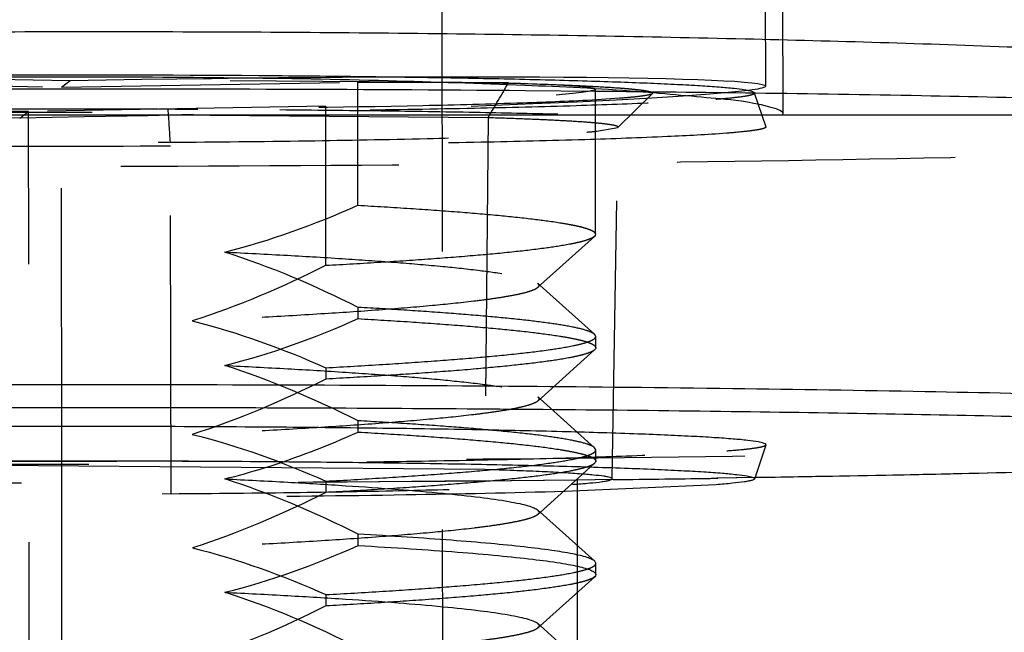
# Model space of a CAD drawing. Extents: x 1917 to 2358, y 506 to 1120.
# Drawn here: x 2155 to 2161, y 921 to 924 of the extents above; entities that cross this region are included whole.
import ezdxf

# ---------------------------------------------------------------- set-up
doc = ezdxf.new("R2010")
doc.units = 0
doc.header["$LTSCALE"] = 16.335
doc.linetypes.add('HIDDEN', pattern=[0.2, 0.1, -0.1])
doc.layers.get('0').update_dxf_attribs({"linetype": 'CONTINUOUS'})

msp = doc.modelspace()

# ---------------------------------------------------------------- linework, layer by layer
at = {"linetype": 'HIDDEN'}
for p, q in [((2157.3753, 916.5759), (2157.367, 925.6395)), ((2153.3875, 924.1063), (2155.1312, 924.0766)), ((2157.757, 924.1008), (2154.3117, 924.1287)), ((2155.1312, 924.0766), (2155.1828, 924.1154)), ((2155.1312, 924.0766), (2156.8727, 924.1063)), ((2156.8733, 923.3823), (2156.8727, 924.1063)), ((2155.1332, 921.8495), (2155.1312, 924.0766)), ((2158.2692, 923.2116), (2158.2684, 924.0639)), ((2158.4, 923.8387), (2158.6033, 924.0386)), ((2159.2016, 924.0426), (2159.2685, 923.8428)), ((2158.4101, 924.0106), (2158.2762, 924.0017)), ((2152.3132, 923.975), (2155.7586, 923.9471)), ((2154.9391, 923.9325), (2153.1976, 923.9637)), ((2157.6373, 923.8962), (2154.2993, 923.9232)), ((2154.8875, 923.8937), (2154.9391, 923.9325)), ((2156.6828, 923.9637), (2154.9391, 923.9325)), ((2154.9459, 916.5017), (2154.9391, 923.9325)), ((2156.6828, 923.9637), (2156.6836, 923.0274)), ((2157.6373, 923.8962), (2157.6178, 921.8294)), ((2158.2769, 923.8172), (2158.4, 923.8387)), ((2158.367, 921.775), (2158.4012, 923.841)), ((2158.4, 923.8387), (2158.4012, 923.841)), ((2152.4333, 923.7797), (2155.7714, 923.7527)), ((2155.7753, 921.6877), (2155.7714, 923.7527)), ((2158.2622, 923.1991), (2157.9289, 922.8985)), ((2158.2673, 923.205), (2158.2622, 923.1991)), ((2158.2692, 923.2116), (2158.2673, 923.205)), ((2157.9289, 922.924), (2157.9431, 922.9113)), ((2157.9431, 922.9113), (2158.2627, 922.6241)), ((2156.8739, 922.716), (2156.8739, 922.7825)), ((2158.2698, 922.6115), (2158.2627, 922.6241)), ((2158.2678, 922.6049), (2158.2698, 922.6115)), ((2158.2698, 922.5451), (2158.2698, 922.6115)), ((2158.263, 922.5327), (2157.9297, 922.2322)), ((2158.2679, 922.5385), (2158.263, 922.5327)), ((2158.2698, 922.5451), (2158.2679, 922.5385)), ((2156.6842, 922.4275), (2156.6842, 922.361)), ((2157.9298, 922.2575), (2157.9438, 922.2449)), ((2157.9438, 922.2449), (2158.2635, 921.9577)), ((2156.8746, 922.0495), (2156.8745, 922.1159)), ((2158.2704, 921.9452), (2158.2635, 921.9577)), ((2158.2684, 921.9385), (2158.2704, 921.9452)), ((2158.2704, 921.8787), (2158.2704, 921.9452)), ((2158.2635, 921.8661), (2158.1923, 921.802)), ((2158.2685, 921.872), (2158.2635, 921.8661)), ((2158.2704, 921.8787), (2158.2685, 921.872)), ((2159.2065, 921.7819), (2158.9805, 921.7784)), ((2159.2149, 921.7819), (2158.9863, 921.7785)), ((2156.6848, 921.7611), (2156.6848, 921.6946)), ((2158.3725, 921.7703), (2158.1557, 921.7678)), ((2158.3725, 921.7703), (2158.163, 921.7678)), ((2152.4566, 921.7146), (2155.7753, 921.6877)), ((2157.9429, 921.577), (2157.9303, 921.5657)), ((2158.269, 921.2721), (2158.271, 921.2787)), ((2156.6854, 921.0945), (2156.6854, 921.0281)), ((2157.9434, 920.9107), (2157.9308, 920.8993))]:
    msp.add_line(p, q, dxfattribs=at)
at = {"linetype": 'Continuous'}
for p, q in [((2159.2684, 924.0822), (2159.2673, 925.3152)), ((2159.3675, 925.117), (2159.3686, 923.9186)), ((2158.2743, 924.0512), (2157.8567, 924.0549)), ((2159.2659, 924.0784), (2159.2684, 924.0822)), ((2164.2653, 923.9108), (2145.6356, 923.9108)), ((2163.8963, 923.9106), (2159.3659, 923.9106)), ((2159.2037, 921.7748), (2159.2702, 921.9748)), ((2157.6178, 921.8294), (2154.2991, 921.8563)), ((2155.138, 916.6458), (2155.1332, 921.8495)), ((2158.1923, 921.802), (2157.9429, 921.577)), ((2158.9769, 921.7401), (2158.0886, 921.7005)), ((2157.9302, 921.591), (2157.9443, 921.5783)), ((2157.9443, 921.5783), (2158.2641, 921.2911)), ((2156.8752, 921.383), (2156.8751, 921.4496)), ((2158.271, 921.2787), (2158.2641, 921.2911)), ((2158.2711, 921.2123), (2158.271, 921.2787)), ((2158.2641, 921.1998), (2157.9434, 920.9107)), ((2158.2691, 921.2057), (2158.2641, 921.1998)), ((2158.2711, 921.2123), (2158.2691, 921.2057)), ((2157.9308, 920.9247), (2157.9449, 920.912)), ((2157.9449, 920.912), (2158.2646, 920.6249))]:
    msp.add_line(p, q, dxfattribs=at)
msp.add_line((2158.163, 902.9441), (2158.163, 921.7678))
at = {"linetype": 'HIDDEN'}
for centre, radius, start, end in [((2124.7487, 943.2785), 38.1751, 329.48783, 329.84355), ((2133.3927, 922.3777), 22.4208, 3.51603, 4.01382), ((2157.9451, 927.377), 3.5752, 274.37632, 275.32617), ((2155.5172, 1159.1782), 237.4251, 270.689067, 270.837208), ((2155.5131, 1159.3673), 237.6142, 270.689507, 270.836114)]:
    msp.add_arc(centre, radius, start, end, dxfattribs=at)
at = {"linetype": 'Continuous'}
for centre, radius, start, end in [((2155.9772, 683.4629), 240.5993, 89.230341, 89.452971), ((2155.1132, 925.7097), 4.0549, 283.95979, 287.34277)]:
    msp.add_arc(centre, radius, start, end, dxfattribs=at)
at = {"linetype": 'Continuous', "extrusion": (0, 0, -1)}
for major_axis, ratio, start_param, end_param in [((-4.2333, -0.0777), 0.025544, 1.606149, 3.142038), ((-4.2334, 0.07), 0.026762, 0.03444, 1.605236), ((-4.2333, -0.0777), 0.025544, 3.176945, 3.360398)]:
    msp.add_ellipse((2155.0352, 924.0046), major_axis=major_axis, ratio=ratio, start_param=start_param, end_param=end_param, dxfattribs=at)
at = {"linetype": 'HIDDEN', "extrusion": (0, 0, -1)}
for major_axis, ratio, start_param, end_param in [((-3.2333, -0.0594), 0.025544, 2.175718, 4.178172), ((-4.2334, 0.07), 0.026762, 4.746829, 6.064309), ((-4.2333, -0.0777), 0.025544, 9.643583, 11.030927)]:
    msp.add_ellipse((2155.0352, 924.0046), major_axis=major_axis, ratio=ratio, start_param=start_param, end_param=end_param, dxfattribs=at)
at = {"linetype": 'Continuous'}
for points, knots in [([(2145.641, 923.9106), (2145.6906, 923.9852), (2146.0332, 924.0201), (2146.5981, 924.1307), (2147.5554, 924.1949), (2148.7758, 924.272), (2150.2554, 924.3285), (2151.9216, 924.3725), (2153.7109, 924.3983), (2155.5497, 924.4058), (2157.3676, 924.3946), (2159.0942, 924.365), (2160.6611, 924.3192), (2162.0075, 924.2567), (2163.084, 924.1879), (2163.8379, 924.1006), (2164.238, 924.0423), (2164.3671, 923.9868)], [0, 0, 0, 0, 0.014315, 0.047303, 0.098037, 0.164188, 0.243975, 0.334057, 0.430596, 0.529757, 0.627798, 0.720981, 0.805605, 0.878141, 0.936408, 0.977554, 1, 1, 1, 1]), ([(2150.7046, 923.9106), (2150.7324, 923.9525), (2150.9308, 923.9643), (2151.2524, 924.0259), (2151.8023, 924.055), (2152.4949, 924.0931), (2153.322, 924.1174), (2154.2324, 924.134), (2154.8639, 924.1375), (2155.1863, 924.1375)], [0, 0, 0, 0, 0.033561, 0.112623, 0.234126, 0.392153, 0.578851, 0.784908, 1, 1, 1, 1]), ([(2155.1863, 924.1375), (2155.5062, 924.1375), (2156.1281, 924.1338), (2157.0148, 924.1185), (2157.812, 924.0907), (2158.4426, 924.0632), (2158.9711, 924.01), (2159.1744, 923.9959), (2159.3827, 923.9357), (2159.3659, 923.9106)], [0, 0, 0, 0, 0.228376, 0.443549, 0.634755, 0.792474, 0.908902, 0.978482, 1, 1, 1, 1]), ([(2159.2016, 924.0426), (2159.201, 924.0446), (2159.1955, 924.0481), (2159.1848, 924.0517), (2159.1678, 924.0558), (2159.1333, 924.0617), (2159.075, 924.0686), (2158.9872, 924.0763), (2158.8761, 924.0839), (2158.7423, 924.0913), (2158.5866, 924.0983), (2158.4099, 924.1051), (2158.2133, 924.1114), (2157.9147, 924.1197), (2157.5012, 924.1285), (2156.9638, 924.1367), (2156.5874, 924.1406), (2156.3916, 924.1422)], [0, 0, 0, 0, 0.002182, 0.006241, 0.012379, 0.020641, 0.043548, 0.074896, 0.114526, 0.162212, 0.217683, 0.280609, 0.350628, 0.427322, 0.598901, 0.791307, 1, 1, 1, 1]), ([(2157.8567, 924.0549), (2156.8418, 924.0631), (2154.8211, 924.0689), (2152.8006, 924.0568), (2151.795, 924.0453)], [0, 0, 0, 0, 0.502327, 1, 1, 1, 1]), ([(2163.702, 923.8458), (2163.702, 923.8487), (2163.6955, 923.8559), (2163.6699, 923.8664), (2163.6129, 923.8793), (2163.5171, 923.893), (2163.3832, 923.9071), (2163.2123, 923.921), (2163.0049, 923.9347), (2162.762, 923.9481), (2162.4846, 923.9609), (2162.174, 923.9733), (2161.6976, 923.9897), (2161.0306, 924.0081), (2160.1531, 924.0264), (2159.534, 924.0361), (2159.2091, 924.0405)], [0, 0, 0, 0, 0.001977, 0.005579, 0.018799, 0.04035, 0.070231, 0.108345, 0.154537, 0.208611, 0.270329, 0.33942, 0.415579, 0.587717, 0.78369, 1, 1, 1, 1]), ([(2147.642, 922.2128), (2147.929, 922.2255), (2148.5657, 922.2482), (2150.0484, 922.2863), (2152.2025, 922.3179), (2154.9679, 922.3328), (2156.8874, 922.3269), (2157.8484, 922.3191)], [0, 0, 0, 0, 0.084412, 0.18724, 0.435892, 0.717546, 1, 1, 1, 1]), ([(2157.8484, 922.3191), (2158.2573, 922.3158), (2159.0428, 922.3077), (2160.1637, 922.2905), (2161.0252, 922.272), (2161.6466, 922.2547), (2162.0549, 922.2413), (2162.4211, 922.2272), (2162.7431, 922.2124), (2163.0188, 922.197), (2163.2467, 922.1812), (2163.4253, 922.1652), (2163.543, 922.1506), (2163.6113, 922.1383), (2163.6442, 922.1295), (2163.6639, 922.1228), (2163.6733, 922.1143), (2163.6733, 922.1107)], [0, 0, 0, 0, 0.210139, 0.403703, 0.576079, 0.653006, 0.723135, 0.786046, 0.841364, 0.888764, 0.927964, 0.958746, 0.980948, 0.988811, 0.994524, 0.99815, 1, 1, 1, 1]), ([(2151.8017, 922.1747), (2152.4907, 922.1827), (2153.8936, 922.1936), (2155.6485, 922.1957), (2157.0555, 922.1905), (2158.0738, 922.1831), (2159.0437, 922.1724), (2159.9498, 922.1587), (2160.7777, 922.142), (2161.4126, 922.1255), (2161.8716, 922.1107), (2162.176, 922.0995), (2162.4519, 922.0879), (2162.6982, 922.0758), (2162.9141, 922.0633), (2163.0985, 922.0505), (2163.2509, 922.0375), (2163.3706, 922.0244), (2163.4498, 922.0126), (2163.496, 922.0027), (2163.5187, 921.9957), (2163.5328, 921.9899), (2163.542, 921.9812), (2163.536, 921.9709), (2163.5294, 921.9684), (2163.5252, 921.9665)], [0, 0, 0, 0, 0.175623, 0.357535, 0.447241, 0.534204, 0.617042, 0.694435, 0.765154, 0.828075, 0.856294, 0.882199, 0.905689, 0.92667, 0.945061, 0.960789, 0.973796, 0.984035, 0.991477, 0.994149, 0.99613, 0.997444, 0.998192, 0.998847, 1, 1, 1, 1]), ([(2156.4152, 922.0779), (2155.8696, 922.0823), (2154.7916, 922.0848), (2153.478, 922.0754), (2152.5073, 922.0593), (2151.9069, 922.0447), (2151.4268, 922.0276), (2151.1494, 922.0132), (2151.0343, 922.0043)], [0, 0, 0, 0, 0.304096, 0.600887, 0.732197, 0.845228, 0.935645, 1, 1, 1, 1]), ([(2159.2702, 921.9748), (2159.2716, 921.979), (2159.2488, 921.9884), (2159.2189, 921.9929), (2159.1539, 922.0023), (2159.0695, 922.0095), (2158.9583, 922.0176), (2158.8241, 922.0251), (2158.6665, 922.0325), (2158.4135, 922.0423), (2158.048, 922.0531), (2157.5567, 922.0638), (2157.0042, 922.0723), (2156.6169, 922.0763), (2156.4152, 922.0779)], [0, 0, 0, 0, 0.004619, 0.01744, 0.039012, 0.069282, 0.108105, 0.155248, 0.210441, 0.273345, 0.420736, 0.593859, 0.788521, 1, 1, 1, 1]), ([(2151.0975, 921.8039), (2151.2108, 921.8126), (2151.4838, 921.8268), (2151.9564, 921.8436), (2152.5473, 921.8579), (2153.5027, 921.8738), (2154.7956, 921.8831), (2155.8567, 921.8806), (2156.3936, 921.8763)], [0, 0, 0, 0, 0.064355, 0.154772, 0.267803, 0.399113, 0.695904, 1, 1, 1, 1]), ([(2156.3936, 921.8763), (2156.5922, 921.8747), (2156.9734, 921.8708), (2157.5172, 921.8624), (2158.0007, 921.8519), (2158.3605, 921.8413), (2158.6096, 921.8316), (2158.7646, 921.8243), (2158.8967, 921.8169), (2159.0062, 921.809), (2159.0893, 921.8019), (2159.1533, 921.7926), (2159.1827, 921.7882), (2159.2051, 921.779), (2159.2037, 921.7748)], [0, 0, 0, 0, 0.211479, 0.406141, 0.579264, 0.726655, 0.789559, 0.844752, 0.891895, 0.930718, 0.960988, 0.98256, 0.995381, 1, 1, 1, 1]), ([(2162.1212, 921.8554), (2161.689, 921.8379), (2160.7176, 921.809), (2159.7459, 921.7903), (2159.2065, 921.7819)], [0, 0, 0, 0, 0.444992, 1, 1, 1, 1]), ([(2162.3027, 921.8628), (2161.8518, 921.8431), (2160.8225, 921.8112), (2159.7931, 921.791), (2159.2149, 921.7819)], [0, 0, 0, 0, 0.438355, 1, 1, 1, 1]), ([(2158.367, 921.775), (2158.3671, 921.7766), (2158.3624, 921.7802), (2158.3534, 921.783), (2158.3379, 921.7868), (2158.3058, 921.7919), (2158.2505, 921.7981), (2158.1668, 921.8049), (2158.0602, 921.8115), (2157.9314, 921.8179), (2157.7815, 921.824), (2157.6746, 921.8276), (2157.6178, 921.8294)], [0, 0, 0, 0, 0.006323, 0.019323, 0.040001, 0.068521, 0.149142, 0.260846, 0.402885, 0.574288, 0.773887, 1, 1, 1, 1]), ([(2156.0918, 921.7744), (2156.215, 921.7684), (2156.452, 921.7563), (2156.7909, 921.7361), (2157.0951, 921.7147), (2157.3583, 921.6924), (2157.5755, 921.6693), (2157.7255, 921.6486), (2157.819, 921.6306), (2157.8691, 921.6184), (2157.905, 921.6063), (2157.9241, 921.5966), (2157.9302, 921.591)], [0, 0, 0, 0, 0.199686, 0.384155, 0.549775, 0.69331, 0.811847, 0.903354, 0.938386, 0.966091, 0.986528, 1, 1, 1, 1]), ([(2158.1329, 921.7427), (2158.1668, 921.745), (2158.2252, 921.7493), (2158.2923, 921.7562), (2158.3312, 921.762), (2158.3502, 921.7661), (2158.361, 921.7692), (2158.367, 921.7731), (2158.367, 921.775)], [0, 0, 0, 0, 0.428008, 0.737565, 0.847247, 0.926781, 0.976614, 1, 1, 1, 1]), ([(2159.2037, 921.7748), (2159.203, 921.7728), (2159.1969, 921.7691), (2159.1854, 921.7653), (2159.1667, 921.761), (2159.1289, 921.7547), (2159.0648, 921.7473), (2159.0091, 921.7426), (2158.9769, 921.7401)], [0, 0, 0, 0, 0.028336, 0.082136, 0.163937, 0.274288, 0.580787, 1, 1, 1, 1]), ([(2158.2641, 921.2911), (2158.2591, 921.2956), (2158.2445, 921.3037), (2158.2019, 921.3195), (2158.123, 921.3373), (2157.9995, 921.357), (2157.8386, 921.3767), (2157.6423, 921.3963), (2157.413, 921.4149), (2157.1536, 921.4329), (2156.9709, 921.4441), (2156.8751, 921.4496)], [0, 0, 0, 0, 0.014318, 0.035141, 0.097255, 0.186704, 0.302704, 0.443918, 0.608609, 0.794742, 1, 1, 1, 1]), ([(2156.8752, 921.383), (2156.9776, 921.3771), (2157.172, 921.3653), (2157.4467, 921.3461), (2157.6862, 921.3257), (2157.8872, 921.3048), (2158.0292, 921.2863), (2158.1212, 921.2704), (2158.1736, 921.2593), (2158.2148, 921.2483), (2158.2445, 921.2371), (2158.2638, 921.227), (2158.271, 921.2166), (2158.2711, 921.2123)], [0, 0, 0, 0, 0.217216, 0.41246, 0.582941, 0.726222, 0.840307, 0.885938, 0.923793, 0.953815, 0.976064, 0.99091, 1, 1, 1, 1]), ([(2156.0925, 921.108), (2156.2156, 921.102), (2156.4524, 921.0899), (2156.7912, 921.0697), (2157.0952, 921.0483), (2157.3584, 921.026), (2157.5756, 921.003), (2157.7256, 920.9822), (2157.8192, 920.9643), (2157.8694, 920.9521), (2157.9055, 920.94), (2157.9246, 920.9303), (2157.9308, 920.9247)], [0, 0, 0, 0, 0.199559, 0.384015, 0.549553, 0.693029, 0.811675, 0.903099, 0.938169, 0.965988, 0.986519, 1, 1, 1, 1])]:
    msp.add_open_spline(points, degree=3, knots=knots, dxfattribs=at)
at = {"linetype": 'HIDDEN'}
for points, knots in [([(2156.3916, 924.1422), (2155.8546, 924.1465), (2154.7936, 924.149), (2153.5007, 924.1397), (2152.5453, 924.1238), (2151.9543, 924.1095), (2151.4817, 924.0927), (2151.2087, 924.0785), (2151.0954, 924.0698)], [0, 0, 0, 0, 0.304096, 0.600887, 0.732197, 0.845228, 0.935645, 1, 1, 1, 1]), ([(2157.757, 924.1008), (2157.8817, 924.097), (2158.0561, 924.0911), (2158.271, 924.0805), (2158.3782, 924.0739), (2158.4502, 924.0683), (2158.4937, 924.0643), (2158.5299, 924.0602), (2158.5589, 924.0562), (2158.5805, 924.0521), (2158.5941, 924.0486), (2158.601, 924.0454), (2158.6039, 924.0434), (2158.6049, 924.0407), (2158.6039, 924.0392), (2158.6033, 924.0387)], [0, 0, 0, 0, 0.437434, 0.611874, 0.754809, 0.814106, 0.865122, 0.907758, 0.941962, 0.967711, 0.985063, 0.990707, 0.994527, 0.997122, 1, 1, 1, 1]), ([(2158.6033, 924.0387), (2158.6016, 924.037), (2158.5956, 924.0343), (2158.5772, 924.0289), (2158.5408, 924.0232), (2158.4823, 924.0164), (2158.4364, 924.0126), (2158.4101, 924.0106)], [0, 0, 0, 0, 0.036505, 0.09735, 0.295682, 0.597094, 1, 1, 1, 1]), ([(2158.9748, 924.006), (2159.0085, 924.0086), (2159.0662, 924.0134), (2159.1322, 924.0214), (2159.1701, 924.0278), (2159.1875, 924.0328), (2159.198, 924.0357), (2159.2022, 924.041), (2159.2016, 924.0426)], [0, 0, 0, 0, 0.435542, 0.746598, 0.854781, 0.931567, 0.977937, 1, 1, 1, 1]), ([(2153.6787, 923.9336), (2154.2156, 923.9292), (2155.2767, 923.9267), (2156.5696, 923.9361), (2157.525, 923.9519), (2158.116, 923.9663), (2158.5885, 923.9831), (2158.8615, 923.9973), (2158.9748, 924.006)], [0, 0, 0, 0, 0.304096, 0.600887, 0.732197, 0.845228, 0.935645, 1, 1, 1, 1]), ([(2158.2762, 924.0017), (2158.1316, 923.9934), (2157.7913, 923.9799), (2156.9521, 923.9581), (2156.2575, 923.9503), (2155.7586, 923.9471)], [0, 0, 0, 0, 0.172582, 0.405624, 1, 1, 1, 1]), ([(2151.0326, 923.8703), (2151.1477, 923.8792), (2151.4251, 923.8936), (2151.9052, 923.9107), (2152.5056, 923.9253), (2153.4763, 923.9414), (2154.7899, 923.9509), (2155.8679, 923.9483), (2156.4135, 923.9439)], [0, 0, 0, 0, 0.064355, 0.154772, 0.267803, 0.399113, 0.695904, 1, 1, 1, 1]), ([(2156.4135, 923.9439), (2156.6124, 923.9423), (2156.9949, 923.9384), (2157.5408, 923.93), (2157.9609, 923.921), (2158.2643, 923.9127), (2158.4641, 923.9062), (2158.6436, 923.8994), (2158.8018, 923.8922), (2158.9378, 923.8847), (2159.0507, 923.877), (2159.1398, 923.8692), (2159.1991, 923.8622), (2159.2341, 923.8561), (2159.2514, 923.852), (2159.2622, 923.8483), (2159.2678, 923.8448), (2159.2685, 923.8428)], [0, 0, 0, 0, 0.208693, 0.401099, 0.572678, 0.649372, 0.719391, 0.782317, 0.837788, 0.885474, 0.925104, 0.956452, 0.979359, 0.987621, 0.993759, 0.997818, 1, 1, 1, 1]), ([(2158.4012, 923.841), (2158.4013, 923.8426), (2158.3965, 923.8463), (2158.3873, 923.8492), (2158.3715, 923.853), (2158.3388, 923.8582), (2158.2824, 923.8645), (2158.197, 923.8714), (2158.0883, 923.8781), (2157.957, 923.8846), (2157.8042, 923.8908), (2157.6952, 923.8944), (2157.6373, 923.8962)], [0, 0, 0, 0, 0.006317, 0.019314, 0.039995, 0.068532, 0.149174, 0.260915, 0.402977, 0.574379, 0.773934, 1, 1, 1, 1]), ([(2159.038, 923.8055), (2158.9229, 923.7967), (2158.6456, 923.7823), (2158.1654, 923.7652), (2157.565, 923.7506), (2156.5943, 923.7345), (2155.2808, 923.725), (2154.2027, 923.7276), (2153.6572, 923.732)], [0, 0, 0, 0, 0.064355, 0.154772, 0.267803, 0.399113, 0.695904, 1, 1, 1, 1]), ([(2155.7714, 923.7527), (2156.0393, 923.7545), (2156.542, 923.7596), (2157.2314, 923.772), (2157.779, 923.7883), (2158.0918, 923.8025), (2158.2179, 923.8122)], [0, 0, 0, 0, 0.328417, 0.616272, 0.845032, 1, 1, 1, 1]), ([(2159.2685, 923.8428), (2159.269, 923.8411), (2159.2665, 923.8377), (2159.2618, 923.8355), (2159.2526, 923.8318), (2159.2364, 923.828), (2159.1979, 923.821), (2159.1309, 923.8133), (2159.0723, 923.8082), (2159.038, 923.8055)], [0, 0, 0, 0, 0.02206, 0.041669, 0.068557, 0.145333, 0.253502, 0.564516, 1, 1, 1, 1]), ([(2152.2139, 923.621), (2153.1749, 923.6132), (2155.0947, 923.6072), (2157.862, 923.622), (2160.0192, 923.6535), (2161.5065, 923.6915), (2162.1462, 923.714), (2162.4349, 923.7267)], [0, 0, 0, 0, 0.282041, 0.563399, 0.812127, 0.915194, 1, 1, 1, 1]), ([(2156.8733, 923.3823), (2156.9758, 923.3764), (2157.1702, 923.3647), (2157.4449, 923.3454), (2157.6844, 923.325), (2157.8854, 923.3042), (2158.0274, 923.2856), (2158.1193, 923.2697), (2158.1718, 923.2586), (2158.2129, 923.2476), (2158.2427, 923.2364), (2158.262, 923.2264), (2158.2692, 923.2159), (2158.2692, 923.2116)], [0, 0, 0, 0, 0.217215, 0.412459, 0.582941, 0.726219, 0.840305, 0.885939, 0.923795, 0.953814, 0.976056, 0.9909, 1, 1, 1, 1]), ([(2158.2622, 923.1991), (2158.2568, 923.1941), (2158.2404, 923.1853), (2158.2095, 923.1742), (2158.167, 923.1631), (2158.088, 923.1469), (2157.9614, 923.1278), (2157.7776, 923.1061), (2157.5536, 923.0853), (2157.2926, 923.065), (2156.9985, 923.0452), (2156.7918, 923.0333), (2156.6836, 923.0274)], [0, 0, 0, 0, 0.01388, 0.034421, 0.06192, 0.096441, 0.186298, 0.302986, 0.44489, 0.610003, 0.795942, 1, 1, 1, 1]), ([(2156.0906, 923.1073), (2156.2137, 923.1013), (2156.4506, 923.0892), (2156.7894, 923.069), (2157.0934, 923.0476), (2157.3566, 923.0253), (2157.5738, 923.0023), (2157.7238, 922.9815), (2157.8174, 922.9636), (2157.8676, 922.9514), (2157.9037, 922.9393), (2157.9228, 922.9296), (2157.929, 922.924)], [0, 0, 0, 0, 0.199572, 0.384021, 0.549564, 0.693052, 0.81168, 0.903117, 0.938187, 0.965998, 0.986521, 1, 1, 1, 1]), ([(2157.9289, 922.8985), (2157.9223, 922.8925), (2157.9014, 922.8822), (2157.8618, 922.8693), (2157.8062, 922.8563), (2157.7355, 922.8433), (2157.6496, 922.8302), (2157.5065, 922.8119), (2157.294, 922.7902), (2157.0022, 922.7663), (2156.6664, 922.7435), (2156.2941, 922.7219), (2156.0345, 922.7088), (2155.9, 922.7024)], [0, 0, 0, 0, 0.013156, 0.033504, 0.061356, 0.096639, 0.139181, 0.188792, 0.308346, 0.452666, 0.618528, 0.802396, 1, 1, 1, 1]), ([(2157.929, 922.924), (2157.9326, 922.9208), (2157.9395, 922.9113), (2157.9325, 922.9018), (2157.9289, 922.8985)], [0, 0, 0, 0, 0.499659, 1, 1, 1, 1]), ([(2158.2627, 922.6241), (2158.2577, 922.6286), (2158.2431, 922.6368), (2158.2004, 922.6526), (2158.1213, 922.67), (2157.9979, 922.69), (2157.8369, 922.7098), (2157.6406, 922.7291), (2157.4114, 922.7477), (2157.1522, 922.766), (2156.9696, 922.7771), (2156.8739, 922.7825)], [0, 0, 0, 0, 0.014403, 0.035275, 0.097438, 0.186947, 0.302973, 0.444155, 0.608792, 0.79485, 1, 1, 1, 1]), ([(2156.8739, 922.716), (2156.9764, 922.7102), (2157.1708, 922.6982), (2157.4455, 922.6788), (2157.685, 922.6588), (2157.886, 922.6378), (2158.0279, 922.619), (2158.1199, 922.6033), (2158.1724, 922.5922), (2158.2136, 922.5814), (2158.2434, 922.57), (2158.2626, 922.5598), (2158.2698, 922.5494), (2158.2698, 922.5451)], [0, 0, 0, 0, 0.217203, 0.412434, 0.582893, 0.726169, 0.840257, 0.885875, 0.923711, 0.953723, 0.975988, 0.990885, 1, 1, 1, 1]), ([(2156.6842, 922.4275), (2156.7956, 922.4336), (2157.0083, 922.446), (2157.3101, 922.466), (2157.5764, 922.4872), (2157.803, 922.509), (2157.9864, 922.5308), (2158.1108, 922.5507), (2158.1862, 922.5678), (2158.2251, 922.5793), (2158.2515, 922.5903), (2158.2648, 922.5997), (2158.2678, 922.6049)], [0, 0, 0, 0, 0.209282, 0.399262, 0.567015, 0.709954, 0.82591, 0.913248, 0.945849, 0.970995, 0.988826, 1, 1, 1, 1]), ([(2158.263, 922.5327), (2158.2576, 922.5278), (2158.2412, 922.5191), (2158.2105, 922.5081), (2158.1681, 922.4968), (2158.0892, 922.4803), (2157.9625, 922.4613), (2157.7788, 922.44), (2157.5547, 922.4187), (2157.2936, 922.3985), (2156.9993, 922.379), (2156.7925, 922.3669), (2156.6842, 922.361)], [0, 0, 0, 0, 0.013778, 0.034248, 0.061711, 0.096207, 0.18601, 0.302673, 0.444613, 0.60979, 0.795818, 1, 1, 1, 1]), ([(2156.0913, 922.441), (2156.2144, 922.435), (2156.4514, 922.4227), (2156.7904, 922.4025), (2157.0945, 922.3811), (2157.3578, 922.3588), (2157.5749, 922.3358), (2157.7249, 922.315), (2157.8184, 922.2971), (2157.8685, 922.2848), (2157.9045, 922.2727), (2157.9235, 922.263), (2157.9297, 922.2575)], [0, 0, 0, 0, 0.199654, 0.384188, 0.549797, 0.693284, 0.811904, 0.903331, 0.938349, 0.96608, 0.98654, 1, 1, 1, 1]), ([(2157.9297, 922.2575), (2157.9333, 922.2542), (2157.9401, 922.2449), (2157.9333, 922.2355), (2157.9297, 922.2322)], [0, 0, 0, 0, 0.500243, 1, 1, 1, 1]), ([(2157.9297, 922.2322), (2157.9231, 922.2262), (2157.9022, 922.2159), (2157.8627, 922.203), (2157.8073, 922.19), (2157.7367, 922.1769), (2157.6508, 922.1639), (2157.5077, 922.1455), (2157.2952, 922.1238), (2157.0033, 922.0999), (2156.6674, 922.0771), (2156.2949, 922.0555), (2156.0352, 922.0423), (2155.9006, 922.0359)], [0, 0, 0, 0, 0.013152, 0.033471, 0.061225, 0.096417, 0.138954, 0.188613, 0.308107, 0.452434, 0.618397, 0.802273, 1, 1, 1, 1]), ([(2158.2635, 921.9577), (2158.2585, 921.9621), (2158.2439, 921.9702), (2158.2013, 921.9859), (2158.1224, 922.0035), (2157.999, 922.0237), (2157.838, 922.0432), (2157.6417, 922.0625), (2157.4124, 922.0814), (2157.153, 922.0995), (2156.9703, 922.1105), (2156.8745, 922.1159)], [0, 0, 0, 0, 0.014295, 0.035088, 0.097185, 0.186662, 0.302663, 0.443874, 0.608583, 0.794732, 1, 1, 1, 1]), ([(2156.8746, 922.0495), (2156.977, 922.0437), (2157.1714, 922.032), (2157.4461, 922.0123), (2157.6856, 921.9921), (2157.8867, 921.9715), (2158.0286, 921.9527), (2158.1205, 921.9367), (2158.173, 921.9256), (2158.2142, 921.9149), (2158.244, 921.9037), (2158.2632, 921.8935), (2158.2704, 921.883), (2158.2704, 921.8787)], [0, 0, 0, 0, 0.217198, 0.412435, 0.5829, 0.726161, 0.840256, 0.885891, 0.92373, 0.953725, 0.975958, 0.990833, 1, 1, 1, 1]), ([(2162.4107, 921.992), (2162.123, 921.9794), (2161.4854, 921.9569), (2160.0034, 921.9191), (2157.8537, 921.8877), (2155.0961, 921.8729), (2153.183, 921.8789), (2152.2254, 921.8867)], [0, 0, 0, 0, 0.084806, 0.187873, 0.436601, 0.717959, 1, 1, 1, 1]), ([(2159.0397, 921.9395), (2159.0725, 921.942), (2159.129, 921.9469), (2159.1942, 921.9543), (2159.2325, 921.9608), (2159.2516, 921.9651), (2159.2633, 921.969), (2159.2695, 921.9727), (2159.2702, 921.9748)], [0, 0, 0, 0, 0.419213, 0.725712, 0.836063, 0.917864, 0.971664, 1, 1, 1, 1]), ([(2153.6589, 921.8659), (2154.2044, 921.8615), (2155.2825, 921.859), (2156.596, 921.8685), (2157.5667, 921.8846), (2158.1671, 921.8992), (2158.6473, 921.9163), (2158.9246, 921.9307), (2159.0397, 921.9395)], [0, 0, 0, 0, 0.304096, 0.600887, 0.732197, 0.845228, 0.935645, 1, 1, 1, 1]), ([(2156.6848, 921.7611), (2156.7962, 921.7671), (2157.0089, 921.7793), (2157.3107, 921.7997), (2157.577, 921.8208), (2157.8036, 921.8422), (2157.987, 921.8645), (2158.1114, 921.8844), (2158.1869, 921.9013), (2158.2257, 921.9127), (2158.2522, 921.9238), (2158.2654, 921.9334), (2158.2684, 921.9385)], [0, 0, 0, 0, 0.209267, 0.399243, 0.566985, 0.709908, 0.825874, 0.913202, 0.945781, 0.970921, 0.988775, 1, 1, 1, 1]), ([(2158.2635, 921.8661), (2158.258, 921.8612), (2158.2416, 921.8524), (2158.2107, 921.8415), (2158.1682, 921.8304), (2158.0893, 921.814), (2157.9627, 921.7946), (2157.7789, 921.7734), (2157.5548, 921.7525), (2157.2939, 921.7319), (2156.9998, 921.7124), (2156.793, 921.7005), (2156.6848, 921.6946)], [0, 0, 0, 0, 0.013853, 0.034362, 0.061855, 0.096383, 0.186258, 0.302939, 0.44485, 0.60998, 0.795928, 1, 1, 1, 1]), ([(2158.163, 921.7678), (2157.1314, 921.7562), (2155.0668, 921.7447), (2153.0021, 921.7521), (2151.9692, 921.7616)], [0, 0, 0, 0, 0.499657, 1, 1, 1, 1]), ([(2158.1557, 921.7678), (2157.1256, 921.7563), (2155.064, 921.7448), (2153.0024, 921.7521), (2151.971, 921.7616)], [0, 0, 0, 0, 0.499689, 1, 1, 1, 1]), ([(2155.7753, 921.6877), (2156.028, 921.6894), (2156.5043, 921.6942), (2157.1619, 921.7058), (2157.6951, 921.7208), (2158.0047, 921.7341), (2158.1329, 921.7427)], [0, 0, 0, 0, 0.321484, 0.605852, 0.836509, 1, 1, 1, 1]), ([(2158.0886, 921.7005), (2157.7777, 921.6915), (2157.0976, 921.6775), (2155.6283, 921.6612), (2154.4699, 921.6613), (2153.6808, 921.6677)], [0, 0, 0, 0, 0.21165, 0.462945, 1, 1, 1, 1]), ([(2157.9303, 921.5657), (2157.9236, 921.5597), (2157.9026, 921.5494), (2157.8629, 921.5365), (2157.8075, 921.5235), (2157.7368, 921.5104), (2157.6509, 921.4974), (2157.5078, 921.479), (2157.2953, 921.4574), (2157.0035, 921.4335), (2156.6676, 921.4106), (2156.2953, 921.389), (2156.0357, 921.3759), (2155.9012, 921.3696)], [0, 0, 0, 0, 0.013204, 0.033581, 0.06139, 0.096617, 0.139161, 0.188814, 0.308354, 0.452648, 0.618538, 0.802389, 1, 1, 1, 1]), ([(2157.9302, 921.591), (2157.9338, 921.5878), (2157.9408, 921.5784), (2157.9339, 921.5689), (2157.9303, 921.5657)], [0, 0, 0, 0, 0.499938, 1, 1, 1, 1]), ([(2156.6854, 921.0945), (2156.7969, 921.1006), (2157.0095, 921.1131), (2157.3113, 921.1333), (2157.5776, 921.1542), (2157.8042, 921.176), (2157.9876, 921.1982), (2158.112, 921.2178), (2158.1875, 921.2348), (2158.2263, 921.2464), (2158.2528, 921.2575), (2158.266, 921.267), (2158.269, 921.2721)], [0, 0, 0, 0, 0.209274, 0.399249, 0.566988, 0.709924, 0.825885, 0.9132, 0.945793, 0.970956, 0.988819, 1, 1, 1, 1]), ([(2158.2641, 921.1998), (2158.2586, 921.1949), (2158.2423, 921.186), (2158.2114, 921.1749), (2158.1689, 921.1638), (2158.0899, 921.1475), (2157.9633, 921.1285), (2157.7795, 921.1068), (2157.5555, 921.0859), (2157.2945, 921.0657), (2157.0004, 921.0459), (2156.7936, 921.0339), (2156.6854, 921.0281)], [0, 0, 0, 0, 0.013866, 0.034401, 0.061897, 0.096412, 0.186257, 0.302942, 0.444851, 0.609971, 0.795924, 1, 1, 1, 1]), ([(2157.9308, 920.9247), (2157.9344, 920.9215), (2157.9413, 920.912), (2157.9344, 920.9025), (2157.9308, 920.8993)], [0, 0, 0, 0, 0.499742, 1, 1, 1, 1]), ([(2157.9308, 920.8993), (2157.9241, 920.8933), (2157.9032, 920.8829), (2157.8636, 920.87), (2157.8081, 920.857), (2157.7374, 920.844), (2157.6515, 920.8309), (2157.5084, 920.8126), (2157.2959, 920.7909), (2157.0041, 920.767), (2156.6682, 920.7442), (2156.2959, 920.7226), (2156.0363, 920.7095), (2155.9018, 920.7031)], [0, 0, 0, 0, 0.013148, 0.033485, 0.061327, 0.096605, 0.139147, 0.18876, 0.308305, 0.452629, 0.618506, 0.802377, 1, 1, 1, 1])]:
    msp.add_open_spline(points, degree=3, knots=knots, dxfattribs=at)
for points in [[(2156.0904, 923.1074), (2156.3588, 923.1741), (2156.6205, 923.2701), (2156.8733, 923.3823)], [(2156.8739, 922.7825), (2156.621, 922.909), (2156.3597, 923.0215), (2156.0904, 923.1074)], [(2156.6836, 923.0274), (2156.4307, 922.9009), (2156.1693, 922.7883), (2155.8999, 922.7025)], [(2156.0912, 922.441), (2156.3597, 922.5075), (2156.6212, 922.6038), (2156.8739, 922.716)], [(2155.8999, 922.7025), (2156.1687, 922.6358), (2156.4309, 922.5397), (2156.6842, 922.4275)], [(2156.8745, 922.1159), (2156.6217, 922.2425), (2156.3606, 922.3552), (2156.0912, 922.441)], [(2156.6842, 922.361), (2156.4313, 922.2343), (2156.1698, 922.1218), (2155.9002, 922.036)], [(2155.9002, 922.036), (2156.1692, 921.9694), (2156.4315, 921.8735), (2156.6848, 921.7611)], [(2156.322, 921.8391), (2156.5101, 921.8978), (2156.6945, 921.9694), (2156.8746, 922.0495)], [(2156.6848, 921.6946), (2156.4319, 921.568), (2156.1707, 921.4553), (2155.9012, 921.3696)], [(2155.9012, 921.3696), (2156.1701, 921.3031), (2156.4321, 921.2068), (2156.6854, 921.0945)], [(2156.6854, 921.0281), (2156.4325, 920.9015), (2156.1711, 920.789), (2155.9016, 920.7031)]]:
    msp.add_open_spline(points, degree=3, dxfattribs=at)
at = {"linetype": 'Continuous'}
for points in [[(2156.8751, 921.4496), (2156.6223, 921.5763), (2156.3609, 921.6888), (2156.0914, 921.7745)], [(2156.0923, 921.1081), (2156.3607, 921.1748), (2156.6224, 921.2708), (2156.8752, 921.383)], [(2156.8757, 920.7832), (2156.6229, 920.9097), (2156.3616, 921.0222), (2156.0923, 921.1081)]]:
    msp.add_open_spline(points, degree=3, dxfattribs=at)

doc.saveas('drawing.dxf')
